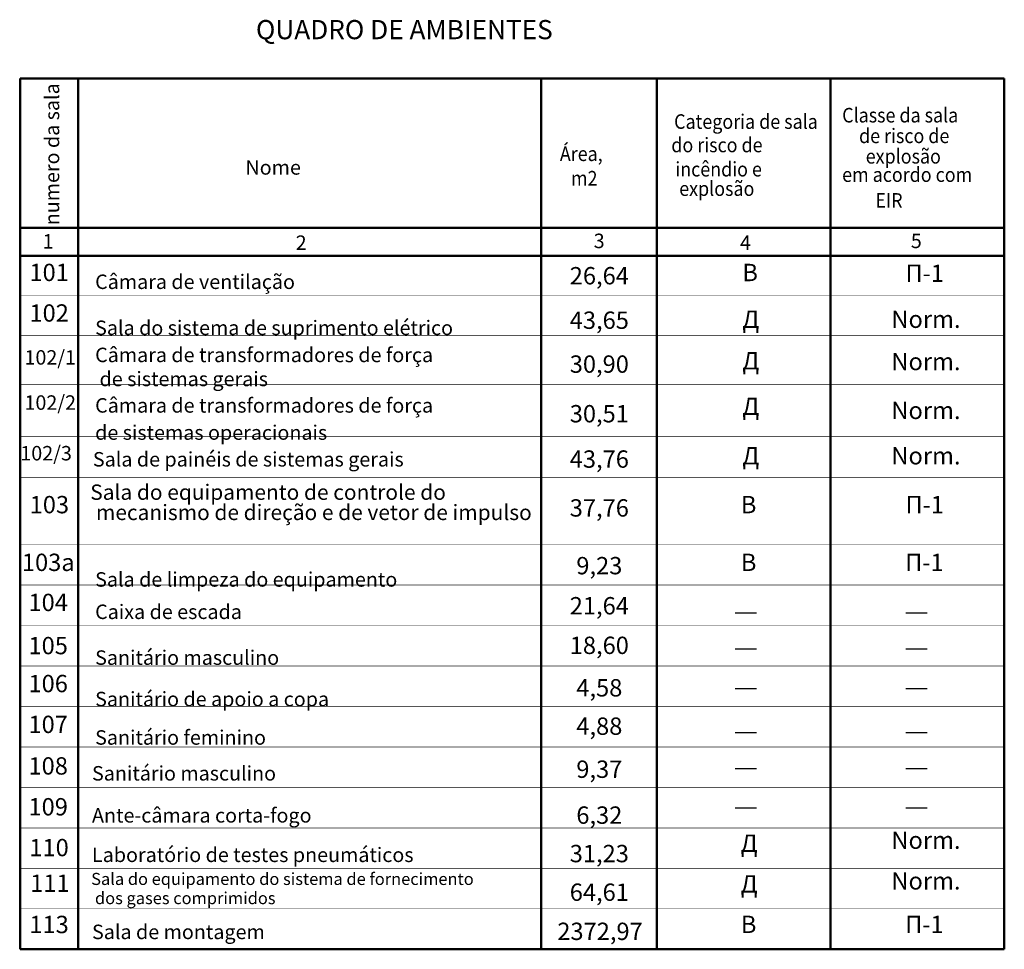
# Model space of a CAD drawing. Extents: x -124764 to 87384, y -40820 to 44255.
# Drawn here: x -13941 to 3075, y -40789 to -24713 of the extents above; entities that cross this region are included whole.
import ezdxf

# ---------------------------------------------------------------- set-up
doc = ezdxf.new("R2010")
doc.units = 0
doc.header["$LTSCALE"] = 25
doc.header["$MEASUREMENT"] = 0
for name, color, linetype, lineweight in [('0_Ном_пера__21', 7, 'Continuous', 20), ('0_Ном_пера__242', 1, 'Continuous', 18), ('Мебель и оборудование_Ном_пера__12', 7, 'Continuous', 35), ('Таблицы_Ном_пера__5', 7, 'Continuous', 50)]:
    doc.layers.add(name, color=color, linetype=linetype, lineweight=lineweight)
doc.layers.add('НАЗВАНИЯ', color=7, linetype='Continuous')
doc.layers.add('технология', color=7, linetype='Continuous')
doc.styles.add('style1', font='ARIAL.TTF')
doc.styles.add('СГЕНЕРИР_СТИЛЬ_1', font='ARIAL.TTF')
doc.styles.add('СГЕНЕРИР_СТИЛЬ_2', font='ARIAL.TTF')

msp = doc.modelspace()

# ---------------------------------------------------------------- linework, layer by layer
for p, q in [((-1574.3, -34971.2), (-1209.4, -34971.2)), ((1375.3, -34971.2), (1740.2, -34971.2)), ((-1574.3, -35594.2), (-1209.4, -35594.2)), ((1375.3, -35594.2), (1740.2, -35594.2)), ((-1574.3, -36278), (-1209.4, -36278)), ((1375.3, -36278), (1740.2, -36278)), ((-1574.3, -37037.8), (-1209.4, -37037.8)), ((1375.3, -37037.8), (1740.2, -37037.8)), ((-1574.3, -37660.8), (-1209.4, -37660.8)), ((1375.3, -37660.8), (1740.2, -37660.8)), ((-1574.3, -38344.6), (-1209.4, -38344.6)), ((1375.3, -38344.6), (1740.2, -38344.6))]:
    msp.add_line(p, q)
at = {"layer": 'Таблицы_Ном_пера__5', "linetype": 'Continuous'}
for p, q in [((-13930.1, -25733.2), (-13930.1, -40789.4)), ((3069.9, -25733.2), (-13930.1, -25733.2)), ((-12930.1, -40789.4), (-12930.1, -25733.2)), ((-4930.1, -40789.4), (-4930.1, -25733.2)), ((-2930.1, -40789.4), (-2930.1, -25733.2)), ((69.9, -40789.4), (69.9, -25733.2)), ((3069.9, -40789.4), (3069.9, -25733.2)), ((3069.9, -25733.2), (3069.9, -35775.4)), ((-13941.2, -28312.2), (3068.2, -28312.2)), ((-13941.2, -28796.9), (3068.2, -28796.9)), ((-13930.1, -40789.4), (3069.9, -40789.4))]:
    msp.add_line(p, q, dxfattribs=at)
at = {"layer": 'Таблицы_Ном_пера__5', "linetype": 'Continuous', "const_width": 10}
for points in [[(-13930.1, -29477), (3069.9, -29477)], [(-13930.1, -30177), (3069.9, -30177)], [(-13930.1, -31024.7), (3069.9, -31024.7)], [(-13930.1, -31926.1), (3069.9, -31926.1)], [(-13930.1, -32626.1), (3069.9, -32626.1)], [(-13930.1, -33789.4), (3069.9, -33789.4)], [(-13930.1, -34489.4), (3069.9, -34489.4)], [(-13930.1, -35189.4), (3069.9, -35189.4)], [(-13930.1, -35889.4), (3069.9, -35889.4)], [(-13930.1, -36589.4), (3069.9, -36589.4)], [(-13930.1, -37289.4), (3069.9, -37289.4)], [(-13930.1, -37989.4), (3069.9, -37989.4)], [(-13930.1, -38689.4), (3069.9, -38689.4)], [(-13930.1, -39389.4), (3069.9, -39389.4)], [(-13930.1, -40089.4), (3069.9, -40089.4)]]:
    msp.add_lwpolyline(points, dxfattribs=at)

# ---------------------------------------------------------------- texts
at = {"color": 0, "lineweight": 20, "style": 'style1'}
msp.add_text('QUADRO DE AMBIENTES', height=331.932, dxfattribs=at).set_placement((-9858.4, -25051.1))
at = {"layer": '0_Ном_пера__21', "color": 0, "style": 'СГЕНЕРИР_СТИЛЬ_1'}
for s, p in [('Sala do equipamento de controle do ', (-12721.5, -33016.4)), (' mecanismo de direção e de vetor de impulso', (-12703.8, -33366.2))]:
    msp.add_text(s, height=265.01, dxfattribs=at).set_placement(p)
at = {"layer": '0_Ном_пера__21', "linetype": 'Continuous', "attachment_point": 7, "style": 'СГЕНЕРИР_СТИЛЬ_1'}
for s, insert, char_height in [('{101}', (-13772.8, -29327.5), 300), ('{\\fSwis721 LtEx BT|b0|i0|c0|p34;\\H0.8333x;Câmara de ventilação}', (-12637.5, -29370.5), 300), ('{26,64}', (-4435.4, -29384.6), 300), ('{В}', (-1451.9, -29329.1), 300), ('{П-1}', (1367.5, -29342.6), 300), ('{102}', (-13772.8, -30029.5), 300), ('{43,65}', (-4435.4, -30153.8), 300), ('{Д}', (-1451.9, -30137), 300), ('{Norm.}', (1123.3, -30137), 300), ('{\\fSwis721 LtEx BT|b0|i0|c0|p34;\\H0.8333x;Sala do sistema de suprimento elétrico}', (-12637.5, -30166.6), 300), ('{102/1}', (-13858.8, -30756.7), 250), ('{30,90}', (-4435.4, -30913), 300), ('{Д}', (-1451.9, -30855.9), 300), ('{Norm.}', (1123.3, -30868.6), 300), ('{\\fSwis721 LtEx BT|b0|i0|c0|p34;\\H0.8333x; de sistemas gerais }', (-12637.5, -31051.2), 300), ('{102/2}', (-13858.8, -31537.6), 250), ('{Д}', (-1451.9, -31643.7), 300), ('{30,51}', (-4435.4, -31771), 300), ('{Norm.}', (1123.3, -31713.9), 300), ('{\\fSwis721 LtEx BT|b0|i0|c0|p34;\\H0.8333x;de sistemas operacionais}', (-12637.5, -31978), 300), ('{102/3}', (-13930.1, -32413.2), 250), ('{\\fSwis721 LtEx BT|b0|i0|c0|p34;\\H0.8333x;Sala de painéis de sistemas gerais }', (-12676.4, -32440.3), 300), ('{43,76}', (-4435.4, -32555.4), 300), ('{Д}', (-1451.9, -32497.6), 300), ('{Norm.}', (1123.3, -32498.2), 300), ('{103}', (-13769.2, -33343.1), 300), ('{37,76}', (-4435.4, -33400.2), 300), ('{В}', (-1478, -33343.1), 300), ('{П-1}', (1367.5, -33343.1), 300), ('{103а}', (-13903.2, -34341.1), 300), ('{9,23}', (-4321.6, -34398.3), 300), ('{В}', (-1478, -34341.1), 300), ('{П-1}', (1362.3, -34341.1), 300), ('{\\fSwis721 LtEx BT|b0|i0|c0|p34;\\H0.8333x;Sala de limpeza do equipamento}', (-12637.5, -34518), 300), ('{104}', (-13789.4, -35034.4), 300), ('{21,64}', (-4435.4, -35091.5), 300), ('{\\fSwis721 LtEx BT|b0|i0|c0|p34;\\H0.8333x;Caixa de escada\\fArial|b0|i0|c0|p34;\\H1.1001x; }', (-12637.5, -35077.5), 300), ('{105}', (-13789.4, -35780.7), 300), ('{18,60}', (-4435.4, -35776.3), 300), ('{\\fSwis721 LtEx BT|b0|i0|c0|p34;\\H0.8333x;Sanitário masculino }', (-12637.5, -35869.9), 300), ('{106}', (-13789.4, -36437.2), 300), ('{4,58}', (-4321.6, -36510.8), 300), ('{107}', (-13789.4, -37143.3), 300), ('{4,88}', (-4321.6, -37173.9), 300), ('{\\fSwis721 LtEx BT|b0|i0|c0|p34;\\H0.8333x;Sanitário feminino}', (-12637.5, -37251), 300), ('{108}', (-13789.4, -37861.3), 300), ('{\\fSwis721 LtEx BT|b0|i0|c0|p34;\\H0.8333x;Sanitário masculino}', (-12691.3, -37870.7), 300), ('{9,37}', (-4321.6, -37918.4), 300), ('{109}', (-13789.4, -38568.2), 300), ('{\\fSwis721 LtEx BT|b0|i0|c0|p34;\\H0.8333x;Ante-câmara corta-fogo}', (-12691.3, -38597.6), 300), ('{6,32}', (-4321.6, -38712.1), 300), ('{Norm.}', (1123.3, -39145.9), 300), ('{110}', (-13774.3, -39273.6), 300), ('{Д}', (-1480.7, -39198.9), 300), ('{\\fSwis721 LtEx BT|b0|i0|c0|p34;\\H0.8333x;Laboratório de testes pneumáticos}', (-12691.3, -39280), 300), ('{31,23}', (-4435.4, -39377.4), 300), ('{Norm.}', (1123.3, -39849.7), 300), ('{111}', (-13759.2, -39889.6), 300), ('{64,61}', (-4435.4, -40045.1), 300), ('{Д}', (-1480.7, -39902.7), 300), ('{113}', (-13774.3, -40603.4), 300), ('{В}', (-1478, -40601.5), 300), ('{П-1}', (1362.3, -40601.5), 300), ('{\\fSwis721 LtEx BT|b0|i0|c0|p34;\\H0.8333x;Sala de montagem}', (-12691.3, -40612.9), 300)]:
    msp.add_mtext(s, dxfattribs=dict(at, insert=insert, char_height=char_height))
at = {"layer": '0_Ном_пера__21', "color": 0, "linetype": 'Continuous', "attachment_point": 7, "style": 'СГЕНЕРИР_СТИЛЬ_1'}
for s, insert, char_height in [('{\\fSwis721 LtEx BT|b0|i0|c0|p34;\\H0.8333x;\\C256;Câmara de transformadores de força }', (-12637.5, -30635.5), 300), ('{\\fSwis721 LtEx BT|b0|i0|c0|p34;\\H0.8333x;\\C256;Câmara de transformadores de força }', (-12637.5, -31508.6), 300), ('{\\fSwis721 LtEx BT|b0|i0|c0|p34;\\H0.8333x;\\C256;Sanitário de apoio a copa}', (-12637.5, -36586.6), 300), ('{\\fSwis721 LtEx BT|b0|i0|c0|p34;\\H0.8333x;\\C256;Sala do equipamento do sistema de fornecimento }', (-12705.8, -39676.5), 250.01), ('{\\fSwis721 LtEx BT|b0|i0|c0|p34;\\H0.8333x;\\C256; dos gases comprimidos}', (-12703.9, -40008.3), 250.01)]:
    msp.add_mtext(s, dxfattribs=dict(at, insert=insert, char_height=char_height))
at = {"layer": '0_Ном_пера__242', "style": 'СГЕНЕРИР_СТИЛЬ_1'}
msp.add_text('2372,97', height=300, dxfattribs=at).set_placement((-4650.4, -40628.3))
at = {"layer": 'Мебель и оборудование_Ном_пера__12', "linetype": 'Continuous', "insert": (-13180.1, -27041), "char_height": 250, "attachment_point": 8, "rotation": 90, "style": 'СГЕНЕРИР_СТИЛЬ_2'}
msp.add_mtext('numero da sala', dxfattribs=at)
at = {"layer": 'Мебель и оборудование_Ном_пера__12', "linetype": 'Continuous', "insert": (-10039.7, -27471.1), "char_height": 250, "attachment_point": 7, "style": 'СГЕНЕРИР_СТИЛЬ_2'}
msp.add_mtext('Nome', dxfattribs=at)
at = {"layer": 'НАЗВАНИЯ', "lineweight": 18, "style": 'style1'}
for s, p in [('3', (-4021.1, -28663.5)), ('5', (1459.9, -28663.5)), ('1', (-13543.2, -28670.4)), ('2', (-9171.5, -28694.8)), ('4', (-1492.9, -28694.8))]:
    msp.add_text(s, height=250, dxfattribs=at).set_placement(p)
at = {"layer": 'технология', "linetype": 'Continuous', "ltscale": 5000, "style": 'style1', "width": 0.9}
for s, p in [('Categoria de sala', (-2631.7, -26601.1)), ('Classe da sala ', (272.8, -26491)), ('de risco de', (564.9, -26848.1)), ('Área,', (-4605.9, -27157.9)), ('do risco de', (-2679.7, -27005.9)), ('explosão ', (679.9, -27201.7)), ('incêndio e ', (-2611, -27424.8)), ('m2', (-4414.1, -27581.2)), ('em acordo com', (272.8, -27518.7)), ('explosão', (-2543.2, -27760.8)), (' EIR', (777.6, -27964.6))]:
    msp.add_text(s, height=252, dxfattribs=at).set_placement(p)

doc.saveas('drawing.dxf')
